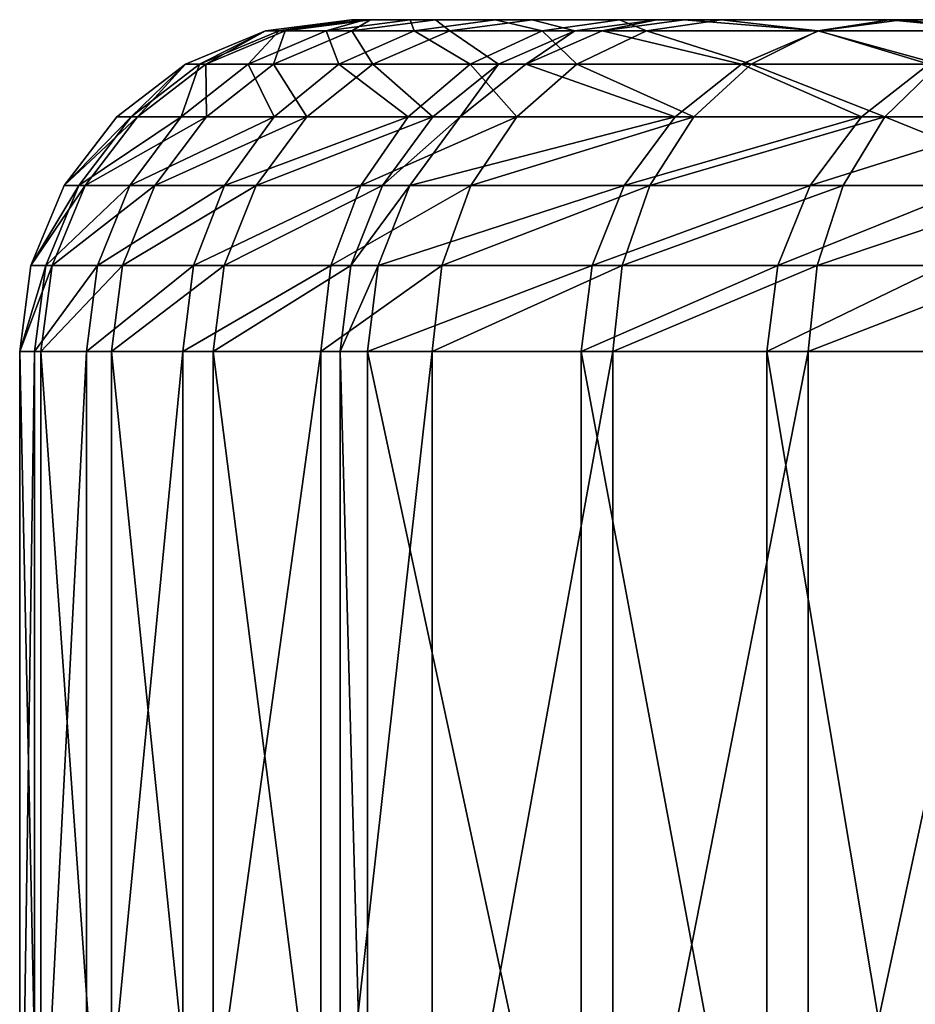
# Model space of a CAD drawing. Units: centimetres. Extents: x -3 to 53, y -1 to 112.
# Drawn here: x 1 to 2, y 1 to 2 of the extents above; entities that cross this region are included whole.
import ezdxf

# ---------------------------------------------------------------- set-up
doc = ezdxf.new("R2010")
doc.units = ezdxf.units.CM
doc.header["$LTSCALE"] = 2.54

# ---------------------------------------------------------------- blocks, each defined once
blk = doc.blocks.new('3DGeom~2849_Defintion#1')
at = {"color": 3, "true_color": 0x00ff00}
mesh = blk.add_polyface(dxfattribs=at)
corners = [(4228.089, 1763.864, -77.516), (4231.465, 2148.941, -77.516), (4228.172, 1732.503, -77.516), (4229.741, 1226.017, -77.516), (4242.588, 1218.859, -77.516), (4238.659, 2197.911, -77.516), (4247.389, 2247.12, -77.516), (4256.513, 1212.95, -77.516), (4257.693, 2296.501, -77.516), (4264.924, 1210.161, -77.516), (4269.584, 2346.007, -77.516), (4280.017, 1206.46, -77.516), (4283.05, 2395.578, -77.516), (4295.215, 1204.311, -77.516), (4298.13, 2445.167, -77.516), (4309.89, 1203.721, -77.516), (4319.829, 2507.736, -77.516), (4324.991, 1204.738, -77.516), (4337.316, 2552.035, -77.516), (4340.066, 1207.481, -77.516), (4355.845, 2594.112, -77.516), (4355.878, 1212.095, -77.516), (4375.453, 2634.079, -77.516), (4359.777, 1213.451, -77.516), (4372.063, 1217.281, -77.516), (4383.92, 1219.499, -77.516), (4396.243, 2672.151, -77.516), (4395.903, 1220.095, -77.516), (4408.723, 1219.155, -77.516), (4418.453, 2708.863, -77.516), (4421.12, 1216.993, -77.516), (4442.187, 2744.523, -77.516), (4432.114, 1213.812, -77.516), (4442.71, 1209.217, -77.516), (4467.509, 2779.28, -77.516), (4448.973, 1205.66, -77.516), (4457.494, 1200.037, -77.516), (4464.605, 1196.668, -77.516), (4483.402, 1189.693, -77.516), (4494.479, 2813.227, -77.516), (4514.538, 1179.878, -77.516), (4517.787, 2840.441, -77.516), (4518.901, 1178.638, -77.516), (4548.428, 2873.984, -77.516), (4550.519, 1170.597, -77.516), (4571.774, 2898.003, -77.516), (4582.092, 1164.166, -77.516), (4592.165, 2916.627, -77.516), (4613.569, 1159.289, -77.516), (4618.599, 2938.181, -77.516), (4644.927, 1155.942, -77.516), (4646.669, 2958.878, -77.516), (4676.237, 1154.156, -77.516), (4707.152, 2997.446, -77.516), (4706.437, 1154.082, -77.516), (4740.724, 1156.087, -77.516), (4747.067, 3018.408, -77.516), (4775.379, 1159.903, -77.516), (4799.705, 1777.524, -77.516), (4809.473, 1165.281, -77.516), (4165.202, 1355.45, -77.516), (4164.922, 1328.925, -77.516), (4164.311, 1341.98, -77.516), (4167.043, 1316.299, -77.516), (4168.237, 1373.008, -77.516), (4171.018, 1302.811, -77.516), (4172.755, 1390.576, -77.516), (4176.826, 1289.071, -77.516), (4178.565, 1409.674, -77.516), (4181.593, 1279.963, -77.516), (4179.845, 1413.741, -77.516), (4190.018, 1448.145, -77.516), (4189.448, 1267.135, -77.516), (4197.886, 1255.327, -77.516), (4198.845, 1484.474, -77.516), (4206.911, 1244.737, -77.516), (4206.729, 1523.934, -77.516), (4213.336, 1564.02, -77.516), (4216.728, 1235.485, -77.516), (4218.846, 1605.013, -77.516), (4218.027, 1234.415, -77.516), (4223.145, 1646.854, -77.516), (4226.347, 1689.448, -77.516)]
mesh.append_faces([[corners[k] for k in face] for face in [(60, 61, 62)]], dxfattribs={"vtx0": -1, "color": 3})
mesh.append_faces([[corners[k] for k in face] for face in [(0, 1, 2), (3, 1, 4), (4, 6, 7), (7, 8, 9), (9, 10, 11), (11, 12, 13), (13, 14, 15), (15, 16, 17), (17, 18, 19), (19, 20, 21), (21, 22, 23), (23, 22, 24), (24, 22, 25), (25, 26, 27), (27, 26, 28), (28, 29, 30), (30, 31, 32), (32, 31, 33), (33, 34, 35), (35, 34, 36), (36, 34, 37), (37, 34, 38), (38, 39, 40), (40, 41, 42), (42, 43, 44), (44, 45, 46), (46, 47, 48), (48, 49, 50), (50, 51, 52), (52, 53, 54), (54, 53, 55), (55, 56, 57), (57, 58, 59), (61, 60, 63), (63, 64, 65), (65, 66, 67), (67, 68, 69), (69, 71, 72), (72, 71, 73), (73, 74, 75), (75, 77, 78), (78, 79, 80), (80, 79, 3)]], dxfattribs={"vtx0": -1, "vtx1": -1, "color": 3})
mesh.append_faces([[corners[k] for k in face] for face in [(2, 1, 3)]], dxfattribs={"vtx0": -1, "vtx1": -1, "vtx2": -1, "color": 3})
mesh.append_faces([[corners[k] for k in face] for face in [(4, 1, 5), (4, 5, 6), (63, 60, 64), (65, 64, 66), (67, 66, 68), (69, 68, 70), (69, 70, 71), (73, 71, 74), (75, 74, 76), (75, 76, 77), (78, 77, 79), (3, 79, 81), (3, 81, 82), (3, 82, 2)]], dxfattribs={"vtx0": -1, "vtx2": -1, "color": 3})
mesh = blk.add_polyface(dxfattribs=at)
corners = [(4191.474, 1526.697, -15.503), (4183.705, 1487.807, -62.013), (4183.705, 1487.807, -15.503), (4191.474, 1526.697, -62.013)]
mesh.append_faces([[corners[k] for k in face] for face in [(0, 1, 2), (1, 0, 3)]], dxfattribs={"vtx0": -1, "color": 3})
mesh = blk.add_polyface(dxfattribs=at)
corners = [(4183.705, 1487.807, -62.013), (4191.994, 1526.603, -66.026), (4184.221, 1487.694, -66.026), (4191.474, 1526.697, -62.013)]
mesh.append_faces([[corners[k] for k in face] for face in [(0, 1, 2), (1, 0, 3)]], dxfattribs={"vtx0": -1, "color": 3})
mesh = blk.add_polyface(dxfattribs=at)
corners = [(4184.221, 1487.694, -66.026), (4193.518, 1526.327, -69.765), (4185.733, 1487.361, -69.765), (4191.994, 1526.603, -66.026)]
mesh.append_faces([[corners[k] for k in face] for face in [(0, 1, 2), (1, 0, 3)]], dxfattribs={"vtx0": -1, "color": 3})
mesh = blk.add_polyface(dxfattribs=at)
corners = [(4185.733, 1487.361, -69.765), (4195.942, 1525.887, -72.975), (4188.139, 1486.831, -72.975), (4193.518, 1526.327, -69.765)]
mesh.append_faces([[corners[k] for k in face] for face in [(0, 1, 2), (1, 0, 3)]], dxfattribs={"vtx0": -1, "color": 3})
mesh = blk.add_polyface(dxfattribs=at)
corners = [(4195.942, 1525.887, -72.975), (4191.275, 1486.141, -75.439), (4188.139, 1486.831, -72.975), (4199.102, 1525.315, -75.439)]
mesh.append_faces([[corners[k] for k in face] for face in [(0, 1, 2), (1, 0, 3)]], dxfattribs={"vtx0": -1, "color": 3})
mesh = blk.add_polyface(dxfattribs=at)
corners = [(4183.705, 1487.807, -15.503), (4175.044, 1452.163, -62.013), (4175.044, 1452.163, -15.503), (4183.705, 1487.807, -62.013)]
mesh.append_faces([[corners[k] for k in face] for face in [(0, 1, 2), (1, 0, 3)]], dxfattribs={"vtx0": -1, "color": 3})
mesh = blk.add_polyface(dxfattribs=at)
corners = [(4175.044, 1452.163, -62.013), (4184.221, 1487.694, -66.026), (4175.555, 1452.027, -66.026), (4183.705, 1487.807, -62.013)]
mesh.append_faces([[corners[k] for k in face] for face in [(0, 1, 2), (1, 0, 3)]], dxfattribs={"vtx0": -1, "color": 3})
mesh = blk.add_polyface(dxfattribs=at)
corners = [(4175.555, 1452.027, -66.026), (4185.733, 1487.361, -69.765), (4177.051, 1451.625, -69.765), (4184.221, 1487.694, -66.026)]
mesh.append_faces([[corners[k] for k in face] for face in [(0, 1, 2), (1, 0, 3)]], dxfattribs={"vtx0": -1, "color": 3})
mesh = blk.add_polyface(dxfattribs=at)
corners = [(4177.051, 1451.625, -69.765), (4188.139, 1486.831, -72.975), (4179.43, 1450.986, -72.975), (4185.733, 1487.361, -69.765)]
mesh.append_faces([[corners[k] for k in face] for face in [(0, 1, 2), (1, 0, 3)]], dxfattribs={"vtx0": -1, "color": 3})
mesh = blk.add_polyface(dxfattribs=at)
corners = [(4188.139, 1486.831, -72.975), (4182.531, 1450.154, -75.439), (4179.43, 1450.986, -72.975), (4191.275, 1486.141, -75.439)]
mesh.append_faces([[corners[k] for k in face] for face in [(0, 1, 2), (1, 0, 3)]], dxfattribs={"vtx0": -1, "color": 3})
mesh = blk.add_polyface(dxfattribs=at)
corners = [(4191.275, 1486.141, -75.439), (4186.143, 1449.185, -76.988), (4182.531, 1450.154, -75.439), (4194.927, 1485.337, -76.988)]
mesh.append_faces([[corners[k] for k in face] for face in [(0, 1, 2), (1, 0, 3)]], dxfattribs={"vtx0": -1, "color": 3})
mesh = blk.add_polyface(dxfattribs=at)
corners = [(4194.927, 1485.337, -76.988), (4190.018, 1448.145, -77.516), (4186.143, 1449.185, -76.988), (4198.845, 1484.474, -77.516)]
mesh.append_faces([[corners[k] for k in face] for face in [(0, 1, 2), (1, 0, 3)]], dxfattribs={"vtx0": -1, "color": 3})
mesh = blk.add_polyface(dxfattribs=at)
corners = [(4175.044, 1452.163, -15.503), (4165.057, 1418.395, -62.013), (4165.057, 1418.395, -15.503), (4175.044, 1452.163, -62.013)]
mesh.append_faces([[corners[k] for k in face] for face in [(0, 1, 2), (1, 0, 3)]], dxfattribs={"vtx0": -1, "color": 3})
mesh = blk.add_polyface(dxfattribs=at)
corners = [(4165.057, 1418.395, -62.013), (4175.555, 1452.027, -66.026), (4165.561, 1418.236, -66.026), (4175.044, 1452.163, -62.013)]
mesh.append_faces([[corners[k] for k in face] for face in [(0, 1, 2), (1, 0, 3)]], dxfattribs={"vtx0": -1, "color": 3})
mesh = blk.add_polyface(dxfattribs=at)
corners = [(4165.561, 1418.236, -66.026), (4177.051, 1451.625, -69.765), (4167.038, 1417.771, -69.765), (4175.555, 1452.027, -66.026)]
mesh.append_faces([[corners[k] for k in face] for face in [(0, 1, 2), (1, 0, 3)]], dxfattribs={"vtx0": -1, "color": 3})
mesh = blk.add_polyface(dxfattribs=at)
corners = [(4167.038, 1417.771, -69.765), (4179.43, 1450.986, -72.975), (4169.388, 1417.032, -72.975), (4177.051, 1451.625, -69.765)]
mesh.append_faces([[corners[k] for k in face] for face in [(0, 1, 2), (1, 0, 3)]], dxfattribs={"vtx0": -1, "color": 3})
mesh = blk.add_polyface(dxfattribs=at)
corners = [(4179.43, 1450.986, -72.975), (4172.451, 1416.068, -75.439), (4169.388, 1417.032, -72.975), (4182.531, 1450.154, -75.439)]
mesh.append_faces([[corners[k] for k in face] for face in [(0, 1, 2), (1, 0, 3)]], dxfattribs={"vtx0": -1, "color": 3})
mesh = blk.add_polyface(dxfattribs=at)
corners = [(4182.531, 1450.154, -75.439), (4176.018, 1414.945, -76.988), (4172.451, 1416.068, -75.439), (4186.143, 1449.185, -76.988)]
mesh.append_faces([[corners[k] for k in face] for face in [(0, 1, 2), (1, 0, 3)]], dxfattribs={"vtx0": -1, "color": 3})
mesh = blk.add_polyface(dxfattribs=at)
corners = [(4186.143, 1449.185, -76.988), (4179.845, 1413.741, -77.516), (4176.018, 1414.945, -76.988), (4190.018, 1448.145, -77.516)]
mesh.append_faces([[corners[k] for k in face] for face in [(0, 1, 2), (1, 0, 3)]], dxfattribs={"vtx0": -1, "color": 3})
mesh = blk.add_polyface(dxfattribs=at)
corners = [(4165.057, 1418.395, -15.503), (4163.776, 1414.324, -62.013), (4163.776, 1414.324, -15.503), (4165.057, 1418.395, -62.013)]
mesh.append_faces([[corners[k] for k in face] for face in [(0, 1, 2), (1, 0, 3)]], dxfattribs={"vtx0": -1, "color": 3})
mesh = blk.add_polyface(dxfattribs=at)
corners = [(4163.776, 1414.324, -62.013), (4165.561, 1418.236, -66.026), (4164.28, 1414.166, -66.026), (4165.057, 1418.395, -62.013)]
mesh.append_faces([[corners[k] for k in face] for face in [(0, 1, 2), (1, 0, 3)]], dxfattribs={"vtx0": -1, "color": 3})
mesh = blk.add_polyface(dxfattribs=at)
corners = [(4164.28, 1414.166, -66.026), (4167.038, 1417.771, -69.765), (4165.757, 1413.701, -69.765), (4165.561, 1418.236, -66.026)]
mesh.append_faces([[corners[k] for k in face] for face in [(0, 1, 2), (1, 0, 3)]], dxfattribs={"vtx0": -1, "color": 3})
mesh = blk.add_polyface(dxfattribs=at)
corners = [(4165.757, 1413.701, -69.765), (4169.388, 1417.032, -72.975), (4168.108, 1412.962, -72.975), (4167.038, 1417.771, -69.765)]
mesh.append_faces([[corners[k] for k in face] for face in [(0, 1, 2), (1, 0, 3)]], dxfattribs={"vtx0": -1, "color": 3})
mesh = blk.add_polyface(dxfattribs=at)
corners = [(4169.388, 1417.032, -72.975), (4171.17, 1411.999, -75.439), (4168.108, 1412.962, -72.975), (4172.451, 1416.068, -75.439)]
mesh.append_faces([[corners[k] for k in face] for face in [(0, 1, 2), (1, 0, 3)]], dxfattribs={"vtx0": -1, "color": 3})
mesh = blk.add_polyface(dxfattribs=at)
corners = [(4172.451, 1416.068, -75.439), (4174.737, 1410.878, -76.988), (4171.17, 1411.999, -75.439), (4176.018, 1414.945, -76.988)]
mesh.append_faces([[corners[k] for k in face] for face in [(0, 1, 2), (1, 0, 3)]], dxfattribs={"vtx0": -1, "color": 3})
mesh = blk.add_polyface(dxfattribs=at)
corners = [(4176.018, 1414.945, -76.988), (4178.565, 1409.674, -77.516), (4174.737, 1410.878, -76.988), (4179.845, 1413.741, -77.516)]
mesh.append_faces([[corners[k] for k in face] for face in [(0, 1, 2), (1, 0, 3)]], dxfattribs={"vtx0": -1, "color": 3})
mesh = blk.add_polyface(dxfattribs=at)
corners = [(4163.776, 1414.324, -15.503), (4157.851, 1394.844, -62.013), (4157.851, 1394.844, -15.503), (4163.776, 1414.324, -62.013)]
mesh.append_faces([[corners[k] for k in face] for face in [(0, 1, 2), (1, 0, 3)]], dxfattribs={"vtx0": -1, "color": 3})
mesh = blk.add_polyface(dxfattribs=at)
corners = [(4157.851, 1394.844, -62.013), (4164.28, 1414.166, -66.026), (4158.359, 1394.699, -66.026), (4163.776, 1414.324, -62.013)]
mesh.append_faces([[corners[k] for k in face] for face in [(0, 1, 2), (1, 0, 3)]], dxfattribs={"vtx0": -1, "color": 3})
mesh = blk.add_polyface(dxfattribs=at)
corners = [(4158.359, 1394.699, -66.026), (4165.757, 1413.701, -69.765), (4159.848, 1394.272, -69.765), (4164.28, 1414.166, -66.026)]
mesh.append_faces([[corners[k] for k in face] for face in [(0, 1, 2), (1, 0, 3)]], dxfattribs={"vtx0": -1, "color": 3})
mesh = blk.add_polyface(dxfattribs=at)
corners = [(4159.848, 1394.272, -69.765), (4168.108, 1412.962, -72.975), (4162.216, 1393.594, -72.975), (4165.757, 1413.701, -69.765)]
mesh.append_faces([[corners[k] for k in face] for face in [(0, 1, 2), (1, 0, 3)]], dxfattribs={"vtx0": -1, "color": 3})
mesh = blk.add_polyface(dxfattribs=at)
corners = [(4168.108, 1412.962, -72.975), (4165.303, 1392.71, -75.439), (4162.216, 1393.594, -72.975), (4171.17, 1411.999, -75.439)]
mesh.append_faces([[corners[k] for k in face] for face in [(0, 1, 2), (1, 0, 3)]], dxfattribs={"vtx0": -1, "color": 3})
mesh = blk.add_polyface(dxfattribs=at)
corners = [(4171.17, 1411.999, -75.439), (4168.897, 1391.681, -76.988), (4165.303, 1392.71, -75.439), (4174.737, 1410.878, -76.988)]
mesh.append_faces([[corners[k] for k in face] for face in [(0, 1, 2), (1, 0, 3)]], dxfattribs={"vtx0": -1, "color": 3})
mesh = blk.add_polyface(dxfattribs=at)
corners = [(4174.737, 1410.878, -76.988), (4172.755, 1390.576, -77.516), (4168.897, 1391.681, -76.988), (4178.565, 1409.674, -77.516)]
mesh.append_faces([[corners[k] for k in face] for face in [(0, 1, 2), (1, 0, 3)]], dxfattribs={"vtx0": -1, "color": 3})
mesh = blk.add_polyface(dxfattribs=at)
corners = [(4157.851, 1394.844, -15.503), (4153.101, 1376.363, -62.013), (4153.101, 1376.363, -15.503), (4157.851, 1394.844, -62.013)]
mesh.append_faces([[corners[k] for k in face] for face in [(0, 1, 2), (1, 0, 3)]], dxfattribs={"vtx0": -1, "color": 3})
mesh = blk.add_polyface(dxfattribs=at)
corners = [(4153.101, 1376.363, -62.013), (4158.359, 1394.699, -66.026), (4153.617, 1376.249, -66.026), (4157.851, 1394.844, -62.013)]
mesh.append_faces([[corners[k] for k in face] for face in [(0, 1, 2), (1, 0, 3)]], dxfattribs={"vtx0": -1, "color": 3})
mesh = blk.add_polyface(dxfattribs=at)
corners = [(4153.617, 1376.249, -66.026), (4159.848, 1394.272, -69.765), (4155.129, 1375.914, -69.765), (4158.359, 1394.699, -66.026)]
mesh.append_faces([[corners[k] for k in face] for face in [(0, 1, 2), (1, 0, 3)]], dxfattribs={"vtx0": -1, "color": 3})
mesh = blk.add_polyface(dxfattribs=at)
corners = [(4155.129, 1375.914, -69.765), (4162.216, 1393.594, -72.975), (4157.534, 1375.38, -72.975), (4159.848, 1394.272, -69.765)]
mesh.append_faces([[corners[k] for k in face] for face in [(0, 1, 2), (1, 0, 3)]], dxfattribs={"vtx0": -1, "color": 3})
mesh = blk.add_polyface(dxfattribs=at)
corners = [(4162.216, 1393.594, -72.975), (4160.669, 1374.686, -75.439), (4157.534, 1375.38, -72.975), (4165.303, 1392.71, -75.439)]
mesh.append_faces([[corners[k] for k in face] for face in [(0, 1, 2), (1, 0, 3)]], dxfattribs={"vtx0": -1, "color": 3})
mesh = blk.add_polyface(dxfattribs=at)
corners = [(4165.303, 1392.71, -75.439), (4164.319, 1373.876, -76.988), (4160.669, 1374.686, -75.439), (4168.897, 1391.681, -76.988)]
mesh.append_faces([[corners[k] for k in face] for face in [(0, 1, 2), (1, 0, 3)]], dxfattribs={"vtx0": -1, "color": 3})
mesh = blk.add_polyface(dxfattribs=at)
corners = [(4168.897, 1391.681, -76.988), (4168.237, 1373.008, -77.516), (4164.319, 1373.876, -76.988), (4172.755, 1390.576, -77.516)]
mesh.append_faces([[corners[k] for k in face] for face in [(0, 1, 2), (1, 0, 3)]], dxfattribs={"vtx0": -1, "color": 3})
mesh = blk.add_polyface(dxfattribs=at)
corners = [(4153.101, 1376.363, -15.503), (4149.804, 1357.257, -62.013), (4149.804, 1357.257, -15.503), (4153.101, 1376.363, -62.013)]
mesh.append_faces([[corners[k] for k in face] for face in [(0, 1, 2), (1, 0, 3)]], dxfattribs={"vtx0": -1, "color": 3})
mesh = blk.add_polyface(dxfattribs=at)
corners = [(4149.804, 1357.257, -62.013), (4153.617, 1376.249, -66.026), (4150.329, 1357.196, -66.026), (4153.101, 1376.363, -62.013)]
mesh.append_faces([[corners[k] for k in face] for face in [(0, 1, 2), (1, 0, 3)]], dxfattribs={"vtx0": -1, "color": 3})
mesh = blk.add_polyface(dxfattribs=at)
corners = [(4150.329, 1357.196, -66.026), (4155.129, 1375.914, -69.765), (4151.867, 1357.015, -69.765), (4153.617, 1376.249, -66.026)]
mesh.append_faces([[corners[k] for k in face] for face in [(0, 1, 2), (1, 0, 3)]], dxfattribs={"vtx0": -1, "color": 3})
mesh = blk.add_polyface(dxfattribs=at)
corners = [(4151.867, 1357.015, -69.765), (4157.534, 1375.38, -72.975), (4154.314, 1356.728, -72.975), (4155.129, 1375.914, -69.765)]
mesh.append_faces([[corners[k] for k in face] for face in [(0, 1, 2), (1, 0, 3)]], dxfattribs={"vtx0": -1, "color": 3})
mesh = blk.add_polyface(dxfattribs=at)
corners = [(4157.534, 1375.38, -72.975), (4157.503, 1356.354, -75.439), (4154.314, 1356.728, -72.975), (4160.669, 1374.686, -75.439)]
mesh.append_faces([[corners[k] for k in face] for face in [(0, 1, 2), (1, 0, 3)]], dxfattribs={"vtx0": -1, "color": 3})
mesh = blk.add_polyface(dxfattribs=at)
corners = [(4160.669, 1374.686, -75.439), (4161.217, 1355.918, -76.988), (4157.503, 1356.354, -75.439), (4164.319, 1373.876, -76.988)]
mesh.append_faces([[corners[k] for k in face] for face in [(0, 1, 2), (1, 0, 3)]], dxfattribs={"vtx0": -1, "color": 3})
mesh = blk.add_polyface(dxfattribs=at)
corners = [(4164.319, 1373.876, -76.988), (4165.202, 1355.45, -77.516), (4161.217, 1355.918, -76.988), (4168.237, 1373.008, -77.516)]
mesh.append_faces([[corners[k] for k in face] for face in [(0, 1, 2), (1, 0, 3)]], dxfattribs={"vtx0": -1, "color": 3})
mesh = blk.add_polyface(dxfattribs=at)
corners = [(4149.804, 1357.257, -15.503), (4148.809, 1342.158, -62.013), (4148.809, 1342.158, -15.503), (4149.804, 1357.257, -62.013)]
mesh.append_faces([[corners[k] for k in face] for face in [(0, 1, 2), (1, 0, 3)]], dxfattribs={"vtx0": -1, "color": 3})
mesh = blk.add_polyface(dxfattribs=at)
corners = [(4148.809, 1342.158, -62.013), (4150.329, 1357.196, -66.026), (4149.337, 1342.152, -66.026), (4149.804, 1357.257, -62.013)]
mesh.append_faces([[corners[k] for k in face] for face in [(0, 1, 2), (1, 0, 3)]], dxfattribs={"vtx0": -1, "color": 3})
mesh = blk.add_polyface(dxfattribs=at)
corners = [(4149.337, 1342.152, -66.026), (4151.867, 1357.015, -69.765), (4150.886, 1342.135, -69.765), (4150.329, 1357.196, -66.026)]
mesh.append_faces([[corners[k] for k in face] for face in [(0, 1, 2), (1, 0, 3)]], dxfattribs={"vtx0": -1, "color": 3})
mesh = blk.add_polyface(dxfattribs=at)
corners = [(4150.886, 1342.135, -69.765), (4154.314, 1356.728, -72.975), (4153.349, 1342.106, -72.975), (4151.867, 1357.015, -69.765)]
mesh.append_faces([[corners[k] for k in face] for face in [(0, 1, 2), (1, 0, 3)]], dxfattribs={"vtx0": -1, "color": 3})
mesh = blk.add_polyface(dxfattribs=at)
corners = [(4154.314, 1356.728, -72.975), (4156.56, 1342.069, -75.439), (4153.349, 1342.106, -72.975), (4157.503, 1356.354, -75.439)]
mesh.append_faces([[corners[k] for k in face] for face in [(0, 1, 2), (1, 0, 3)]], dxfattribs={"vtx0": -1, "color": 3})
mesh = blk.add_polyface(dxfattribs=at)
corners = [(4157.503, 1356.354, -75.439), (4160.299, 1342.026, -76.988), (4156.56, 1342.069, -75.439), (4161.217, 1355.918, -76.988)]
mesh.append_faces([[corners[k] for k in face] for face in [(0, 1, 2), (1, 0, 3)]], dxfattribs={"vtx0": -1, "color": 3})
mesh = blk.add_polyface(dxfattribs=at)
corners = [(4161.217, 1355.918, -76.988), (4164.311, 1341.98, -77.516), (4160.299, 1342.026, -76.988), (4165.202, 1355.45, -77.516)]
mesh.append_faces([[corners[k] for k in face] for face in [(0, 1, 2), (1, 0, 3)]], dxfattribs={"vtx0": -1, "color": 3})
mesh = blk.add_polyface(dxfattribs=at)
corners = [(4148.809, 1342.158, -15.503), (4149.507, 1327.273, -62.013), (4149.507, 1327.273, -15.503), (4148.809, 1342.158, -62.013)]
mesh.append_faces([[corners[k] for k in face] for face in [(0, 1, 2), (1, 0, 3)]], dxfattribs={"vtx0": -1, "color": 3})
mesh = blk.add_polyface(dxfattribs=at)
corners = [(4148.809, 1342.158, -62.013), (4150.033, 1327.33, -66.026), (4149.507, 1327.273, -62.013), (4149.337, 1342.152, -66.026)]
mesh.append_faces([[corners[k] for k in face] for face in [(0, 1, 2), (1, 0, 3)]], dxfattribs={"vtx0": -1, "color": 3})
mesh = blk.add_polyface(dxfattribs=at)
corners = [(4149.337, 1342.152, -66.026), (4151.573, 1327.494, -69.765), (4150.033, 1327.33, -66.026), (4150.886, 1342.135, -69.765)]
mesh.append_faces([[corners[k] for k in face] for face in [(0, 1, 2), (1, 0, 3)]], dxfattribs={"vtx0": -1, "color": 3})
mesh = blk.add_polyface(dxfattribs=at)
corners = [(4150.886, 1342.135, -69.765), (4154.022, 1327.757, -72.975), (4151.573, 1327.494, -69.765), (4153.349, 1342.106, -72.975)]
mesh.append_faces([[corners[k] for k in face] for face in [(0, 1, 2), (1, 0, 3)]], dxfattribs={"vtx0": -1, "color": 3})
mesh = blk.add_polyface(dxfattribs=at)
corners = [(4156.56, 1342.069, -75.439), (4154.022, 1327.757, -72.975), (4153.349, 1342.106, -72.975), (4157.215, 1328.099, -75.439)]
mesh.append_faces([[corners[k] for k in face] for face in [(0, 1, 2), (1, 0, 3)]], dxfattribs={"vtx0": -1, "color": 3})
mesh = blk.add_polyface(dxfattribs=at)
corners = [(4160.299, 1342.026, -76.988), (4157.215, 1328.099, -75.439), (4156.56, 1342.069, -75.439), (4160.933, 1328.498, -76.988)]
mesh.append_faces([[corners[k] for k in face] for face in [(0, 1, 2), (1, 0, 3)]], dxfattribs={"vtx0": -1, "color": 3})
mesh = blk.add_polyface(dxfattribs=at)
corners = [(4164.311, 1341.98, -77.516), (4160.933, 1328.498, -76.988), (4160.299, 1342.026, -76.988), (4164.922, 1328.925, -77.516)]
mesh.append_faces([[corners[k] for k in face] for face in [(0, 1, 2), (1, 0, 3)]], dxfattribs={"vtx0": -1, "color": 3})
mesh = blk.add_polyface(dxfattribs=at)
corners = [(4164.922, 1328.925, -77.516), (4163.132, 1315.403, -76.988), (4160.933, 1328.498, -76.988), (4167.043, 1316.299, -77.516)]
mesh.append_faces([[corners[k] for k in face] for face in [(0, 1, 2), (1, 0, 3)]], dxfattribs={"vtx0": -1, "color": 3})
mesh = blk.add_polyface(dxfattribs=at)
corners = [(4160.933, 1328.498, -76.988), (4159.488, 1314.567, -75.439), (4157.215, 1328.099, -75.439), (4163.132, 1315.403, -76.988)]
mesh.append_faces([[corners[k] for k in face] for face in [(0, 1, 2), (1, 0, 3)]], dxfattribs={"vtx0": -1, "color": 3})
mesh = blk.add_polyface(dxfattribs=at)
corners = [(4157.215, 1328.099, -75.439), (4156.358, 1313.849, -72.975), (4154.022, 1327.757, -72.975), (4159.488, 1314.567, -75.439)]
mesh.append_faces([[corners[k] for k in face] for face in [(0, 1, 2), (1, 0, 3)]], dxfattribs={"vtx0": -1, "color": 3})
mesh = blk.add_polyface(dxfattribs=at)
corners = [(4149.507, 1327.273, -62.013), (4152.447, 1312.952, -66.026), (4151.932, 1312.834, -62.013), (4150.033, 1327.33, -66.026)]
mesh.append_faces([[corners[k] for k in face] for face in [(0, 1, 2), (1, 0, 3)]], dxfattribs={"vtx0": -1, "color": 3})
mesh = blk.add_polyface(dxfattribs=at)
corners = [(4150.033, 1327.33, -66.026), (4153.957, 1313.298, -69.765), (4152.447, 1312.952, -66.026), (4151.573, 1327.494, -69.765)]
mesh.append_faces([[corners[k] for k in face] for face in [(0, 1, 2), (1, 0, 3)]], dxfattribs={"vtx0": -1, "color": 3})
mesh = blk.add_polyface(dxfattribs=at)
corners = [(4151.573, 1327.494, -69.765), (4156.358, 1313.849, -72.975), (4153.957, 1313.298, -69.765), (4154.022, 1327.757, -72.975)]
mesh.append_faces([[corners[k] for k in face] for face in [(0, 1, 2), (1, 0, 3)]], dxfattribs={"vtx0": -1, "color": 3})
mesh = blk.add_polyface(dxfattribs=at)
corners = [(4149.507, 1327.273, -15.503), (4151.932, 1312.834, -62.013), (4151.932, 1312.834, -15.503), (4149.507, 1327.273, -62.013)]
mesh.append_faces([[corners[k] for k in face] for face in [(0, 1, 2), (1, 0, 3)]], dxfattribs={"vtx0": -1, "color": 3})
mesh = blk.add_polyface(dxfattribs=at)
corners = [(4167.043, 1316.299, -77.516), (4167.242, 1301.454, -76.988), (4163.132, 1315.403, -76.988), (4171.018, 1302.811, -77.516)]
mesh.append_faces([[corners[k] for k in face] for face in [(0, 1, 2), (1, 0, 3)]], dxfattribs={"vtx0": -1, "color": 3})
mesh = blk.add_polyface(dxfattribs=at)
corners = [(4163.132, 1315.403, -76.988), (4163.723, 1300.19, -75.439), (4159.488, 1314.567, -75.439), (4167.242, 1301.454, -76.988)]
mesh.append_faces([[corners[k] for k in face] for face in [(0, 1, 2), (1, 0, 3)]], dxfattribs={"vtx0": -1, "color": 3})
mesh = blk.add_polyface(dxfattribs=at)
corners = [(4159.488, 1314.567, -75.439), (4160.701, 1299.104, -72.975), (4156.358, 1313.849, -72.975), (4163.723, 1300.19, -75.439)]
mesh.append_faces([[corners[k] for k in face] for face in [(0, 1, 2), (1, 0, 3)]], dxfattribs={"vtx0": -1, "color": 3})
mesh = blk.add_polyface(dxfattribs=at)
corners = [(4153.957, 1313.298, -69.765), (4160.701, 1299.104, -72.975), (4158.383, 1298.271, -69.765), (4156.358, 1313.849, -72.975)]
mesh.append_faces([[corners[k] for k in face] for face in [(0, 1, 2), (1, 0, 3)]], dxfattribs={"vtx0": -1, "color": 3})
mesh = blk.add_polyface(dxfattribs=at)
corners = [(4152.447, 1312.952, -66.026), (4158.383, 1298.271, -69.765), (4156.925, 1297.747, -66.026), (4153.957, 1313.298, -69.765)]
mesh.append_faces([[corners[k] for k in face] for face in [(0, 1, 2), (1, 0, 3)]], dxfattribs={"vtx0": -1, "color": 3})
mesh = blk.add_polyface(dxfattribs=at)
corners = [(4151.932, 1312.834, -62.013), (4156.925, 1297.747, -66.026), (4156.428, 1297.568, -62.013), (4152.447, 1312.952, -66.026)]
mesh.append_faces([[corners[k] for k in face] for face in [(0, 1, 2), (1, 0, 3)]], dxfattribs={"vtx0": -1, "color": 3})
mesh = blk.add_polyface(dxfattribs=at)
corners = [(4151.932, 1312.834, -15.503), (4156.428, 1297.568, -62.013), (4156.428, 1297.568, -15.503), (4151.932, 1312.834, -62.013)]
mesh.append_faces([[corners[k] for k in face] for face in [(0, 1, 2), (1, 0, 3)]], dxfattribs={"vtx0": -1, "color": 3})
mesh = blk.add_polyface(dxfattribs=at)
corners = [(4171.018, 1302.811, -77.516), (4173.215, 1287.321, -76.988), (4167.242, 1301.454, -76.988), (4176.826, 1289.071, -77.516)]
mesh.append_faces([[corners[k] for k in face] for face in [(0, 1, 2), (1, 0, 3)]], dxfattribs={"vtx0": -1, "color": 3})
mesh = blk.add_polyface(dxfattribs=at)
corners = [(4167.242, 1301.454, -76.988), (4169.85, 1285.691, -75.439), (4163.723, 1300.19, -75.439), (4173.215, 1287.321, -76.988)]
mesh.append_faces([[corners[k] for k in face] for face in [(0, 1, 2), (1, 0, 3)]], dxfattribs={"vtx0": -1, "color": 3})
mesh = blk.add_polyface(dxfattribs=at)
corners = [(4163.723, 1300.19, -75.439), (4166.96, 1284.291, -72.975), (4160.701, 1299.104, -72.975), (4169.85, 1285.691, -75.439)]
mesh.append_faces([[corners[k] for k in face] for face in [(0, 1, 2), (1, 0, 3)]], dxfattribs={"vtx0": -1, "color": 3})
mesh = blk.add_polyface(dxfattribs=at)
corners = [(4158.383, 1298.271, -69.765), (4166.96, 1284.291, -72.975), (4164.743, 1283.217, -69.765), (4160.701, 1299.104, -72.975)]
mesh.append_faces([[corners[k] for k in face] for face in [(0, 1, 2), (1, 0, 3)]], dxfattribs={"vtx0": -1, "color": 3})
mesh = blk.add_polyface(dxfattribs=at)
corners = [(4156.925, 1297.747, -66.026), (4164.743, 1283.217, -69.765), (4163.349, 1282.542, -66.026), (4158.383, 1298.271, -69.765)]
mesh.append_faces([[corners[k] for k in face] for face in [(0, 1, 2), (1, 0, 3)]], dxfattribs={"vtx0": -1, "color": 3})
mesh = blk.add_polyface(dxfattribs=at)
corners = [(4156.428, 1297.568, -62.013), (4163.349, 1282.542, -66.026), (4162.874, 1282.312, -62.013), (4156.925, 1297.747, -66.026)]
mesh.append_faces([[corners[k] for k in face] for face in [(0, 1, 2), (1, 0, 3)]], dxfattribs={"vtx0": -1, "color": 3})
mesh = blk.add_polyface(dxfattribs=at)
corners = [(4156.428, 1297.568, -15.503), (4162.874, 1282.312, -62.013), (4162.874, 1282.312, -15.503), (4156.428, 1297.568, -62.013)]
mesh.append_faces([[corners[k] for k in face] for face in [(0, 1, 2), (1, 0, 3)]], dxfattribs={"vtx0": -1, "color": 3})
mesh = blk.add_polyface(dxfattribs=at)
corners = [(4176.826, 1289.071, -77.516), (4178.094, 1277.999, -76.988), (4173.215, 1287.321, -76.988), (4181.593, 1279.963, -77.516)]
mesh.append_faces([[corners[k] for k in face] for face in [(0, 1, 2), (1, 0, 3)]], dxfattribs={"vtx0": -1, "color": 3})
mesh = blk.add_polyface(dxfattribs=at)
corners = [(4173.215, 1287.321, -76.988), (4174.834, 1276.168, -75.439), (4169.85, 1285.691, -75.439), (4178.094, 1277.999, -76.988)]
mesh.append_faces([[corners[k] for k in face] for face in [(0, 1, 2), (1, 0, 3)]], dxfattribs={"vtx0": -1, "color": 3})
mesh = blk.add_polyface(dxfattribs=at)
corners = [(4169.85, 1285.691, -75.439), (4172.034, 1274.596, -72.975), (4166.96, 1284.291, -72.975), (4174.834, 1276.168, -75.439)]
mesh.append_faces([[corners[k] for k in face] for face in [(0, 1, 2), (1, 0, 3)]], dxfattribs={"vtx0": -1, "color": 3})
mesh = blk.add_polyface(dxfattribs=at)
corners = [(4164.743, 1283.217, -69.765), (4172.034, 1274.596, -72.975), (4169.886, 1273.389, -69.765), (4166.96, 1284.291, -72.975)]
mesh.append_faces([[corners[k] for k in face] for face in [(0, 1, 2), (1, 0, 3)]], dxfattribs={"vtx0": -1, "color": 3})
mesh = blk.add_polyface(dxfattribs=at)
corners = [(4163.349, 1282.542, -66.026), (4169.886, 1273.389, -69.765), (4168.536, 1272.631, -66.026), (4164.743, 1283.217, -69.765)]
mesh.append_faces([[corners[k] for k in face] for face in [(0, 1, 2), (1, 0, 3)]], dxfattribs={"vtx0": -1, "color": 3})
mesh = blk.add_polyface(dxfattribs=at)
corners = [(4162.874, 1282.312, -62.013), (4168.536, 1272.631, -66.026), (4168.075, 1272.372, -62.013), (4163.349, 1282.542, -66.026)]
mesh.append_faces([[corners[k] for k in face] for face in [(0, 1, 2), (1, 0, 3)]], dxfattribs={"vtx0": -1, "color": 3})
mesh = blk.add_polyface(dxfattribs=at)
corners = [(4162.874, 1282.312, -15.503), (4168.075, 1272.372, -62.013), (4168.075, 1272.372, -15.503), (4162.874, 1282.312, -62.013)]
mesh.append_faces([[corners[k] for k in face] for face in [(0, 1, 2), (1, 0, 3)]], dxfattribs={"vtx0": -1, "color": 3})
mesh = blk.add_polyface(dxfattribs=at)
corners = [(4181.593, 1279.963, -77.516), (4186.101, 1264.921, -76.988), (4178.094, 1277.999, -76.988), (4189.448, 1267.135, -77.516)]
mesh.append_faces([[corners[k] for k in face] for face in [(0, 1, 2), (1, 0, 3)]], dxfattribs={"vtx0": -1, "color": 3})
mesh = blk.add_polyface(dxfattribs=at)
corners = [(4178.094, 1277.999, -76.988), (4182.983, 1262.858, -75.439), (4174.834, 1276.168, -75.439), (4186.101, 1264.921, -76.988)]
mesh.append_faces([[corners[k] for k in face] for face in [(0, 1, 2), (1, 0, 3)]], dxfattribs={"vtx0": -1, "color": 3})
mesh = blk.add_polyface(dxfattribs=at)
corners = [(4174.834, 1276.168, -75.439), (4180.305, 1261.086, -72.975), (4172.034, 1274.596, -72.975), (4182.983, 1262.858, -75.439)]
mesh.append_faces([[corners[k] for k in face] for face in [(0, 1, 2), (1, 0, 3)]], dxfattribs={"vtx0": -1, "color": 3})
mesh = blk.add_polyface(dxfattribs=at)
corners = [(4169.886, 1273.389, -69.765), (4180.305, 1261.086, -72.975), (4178.25, 1259.727, -69.765), (4172.034, 1274.596, -72.975)]
mesh.append_faces([[corners[k] for k in face] for face in [(0, 1, 2), (1, 0, 3)]], dxfattribs={"vtx0": -1, "color": 3})
mesh = blk.add_polyface(dxfattribs=at)
corners = [(4168.536, 1272.631, -66.026), (4178.25, 1259.727, -69.765), (4176.959, 1258.872, -66.026), (4169.886, 1273.389, -69.765)]
mesh.append_faces([[corners[k] for k in face] for face in [(0, 1, 2), (1, 0, 3)]], dxfattribs={"vtx0": -1, "color": 3})
mesh = blk.add_polyface(dxfattribs=at)
corners = [(4168.075, 1272.372, -62.013), (4176.959, 1258.872, -66.026), (4176.518, 1258.581, -62.013), (4168.536, 1272.631, -66.026)]
mesh.append_faces([[corners[k] for k in face] for face in [(0, 1, 2), (1, 0, 3)]], dxfattribs={"vtx0": -1, "color": 3})
mesh = blk.add_polyface(dxfattribs=at)
corners = [(4168.075, 1272.372, -15.503), (4176.518, 1258.581, -62.013), (4176.518, 1258.581, -15.503), (4168.075, 1272.372, -62.013)]
mesh.append_faces([[corners[k] for k in face] for face in [(0, 1, 2), (1, 0, 3)]], dxfattribs={"vtx0": -1, "color": 3})
mesh = blk.add_polyface(dxfattribs=at)
corners = [(4189.448, 1267.135, -77.516), (4194.715, 1252.867, -76.988), (4186.101, 1264.921, -76.988), (4197.886, 1255.327, -77.516)]
mesh.append_faces([[corners[k] for k in face] for face in [(0, 1, 2), (1, 0, 3)]], dxfattribs={"vtx0": -1, "color": 3})
mesh = blk.add_polyface(dxfattribs=at)
corners = [(4186.101, 1264.921, -76.988), (4191.761, 1250.575, -75.439), (4182.983, 1262.858, -75.439), (4194.715, 1252.867, -76.988)]
mesh.append_faces([[corners[k] for k in face] for face in [(0, 1, 2), (1, 0, 3)]], dxfattribs={"vtx0": -1, "color": 3})
mesh = blk.add_polyface(dxfattribs=at)
corners = [(4182.983, 1262.858, -75.439), (4189.225, 1248.606, -72.975), (4180.305, 1261.086, -72.975), (4191.761, 1250.575, -75.439)]
mesh.append_faces([[corners[k] for k in face] for face in [(0, 1, 2), (1, 0, 3)]], dxfattribs={"vtx0": -1, "color": 3})
mesh = blk.add_polyface(dxfattribs=at)
corners = [(4178.25, 1259.727, -69.765), (4189.225, 1248.606, -72.975), (4187.278, 1247.096, -69.765), (4180.305, 1261.086, -72.975)]
mesh.append_faces([[corners[k] for k in face] for face in [(0, 1, 2), (1, 0, 3)]], dxfattribs={"vtx0": -1, "color": 3})
mesh = blk.add_polyface(dxfattribs=at)
corners = [(4176.959, 1258.872, -66.026), (4187.278, 1247.096, -69.765), (4186.055, 1246.146, -66.026), (4178.25, 1259.727, -69.765)]
mesh.append_faces([[corners[k] for k in face] for face in [(0, 1, 2), (1, 0, 3)]], dxfattribs={"vtx0": -1, "color": 3})
mesh = blk.add_polyface(dxfattribs=at)
corners = [(4176.518, 1258.581, -62.013), (4186.055, 1246.146, -66.026), (4185.637, 1245.822, -62.013), (4176.959, 1258.872, -66.026)]
mesh.append_faces([[corners[k] for k in face] for face in [(0, 1, 2), (1, 0, 3)]], dxfattribs={"vtx0": -1, "color": 3})
mesh = blk.add_polyface(dxfattribs=at)
corners = [(4176.518, 1258.581, -15.503), (4185.637, 1245.822, -62.013), (4185.637, 1245.822, -15.503), (4176.518, 1258.581, -62.013)]
mesh.append_faces([[corners[k] for k in face] for face in [(0, 1, 2), (1, 0, 3)]], dxfattribs={"vtx0": -1, "color": 3})
mesh = blk.add_polyface(dxfattribs=at)
corners = [(4191.761, 1250.575, -75.439), (4198.938, 1237.213, -72.975), (4189.225, 1248.606, -72.975), (4201.273, 1239.416, -75.439)]
mesh.append_faces([[corners[k] for k in face] for face in [(0, 1, 2), (1, 0, 3)]], dxfattribs={"vtx0": -1, "color": 3})
mesh = blk.add_polyface(dxfattribs=at)
corners = [(4189.225, 1248.606, -72.975), (4197.146, 1235.522, -69.765), (4187.278, 1247.096, -69.765), (4198.938, 1237.213, -72.975)]
mesh.append_faces([[corners[k] for k in face] for face in [(0, 1, 2), (1, 0, 3)]], dxfattribs={"vtx0": -1, "color": 3})
mesh = blk.add_polyface(dxfattribs=at)
corners = [(4186.055, 1246.146, -66.026), (4197.146, 1235.522, -69.765), (4196.02, 1234.459, -66.026), (4187.278, 1247.096, -69.765)]
mesh.append_faces([[corners[k] for k in face] for face in [(0, 1, 2), (1, 0, 3)]], dxfattribs={"vtx0": -1, "color": 3})
mesh = blk.add_polyface(dxfattribs=at)
corners = [(4185.637, 1245.822, -62.013), (4196.02, 1234.459, -66.026), (4195.636, 1234.096, -62.013), (4186.055, 1246.146, -66.026)]
mesh.append_faces([[corners[k] for k in face] for face in [(0, 1, 2), (1, 0, 3)]], dxfattribs={"vtx0": -1, "color": 3})
mesh = blk.add_polyface(dxfattribs=at)
corners = [(4185.637, 1245.822, -15.503), (4195.636, 1234.096, -62.013), (4195.636, 1234.096, -15.503), (4185.637, 1245.822, -62.013)]
mesh.append_faces([[corners[k] for k in face] for face in [(0, 1, 2), (1, 0, 3)]], dxfattribs={"vtx0": -1, "color": 3})
blk = doc.blocks.new('Group205#1')
at = {"color": 3, "true_color": 0x00ff00, "extrusion": (0, -1, 6.12323e-17), "xscale": 0.01935077229822715, "yscale": 0.01935077229822715, "zscale": 0.01935077229822715}
blk.add_blockref('3DGeom~2849_Defintion#1', (-104.26517, -21.98145, 54.85), dxfattribs=at)
blk = doc.blocks.new('Group204#1')
at = {"color": 0}
blk.add_blockref('Group205#1', (0, 0), dxfattribs=at)

msp = doc.modelspace()

# ---------------------------------------------------------------- block references
at = {"color": 0}
msp.add_blockref('Group204#1', (25.15964, 55.3467), dxfattribs=at)

doc.saveas('drawing.dxf')
